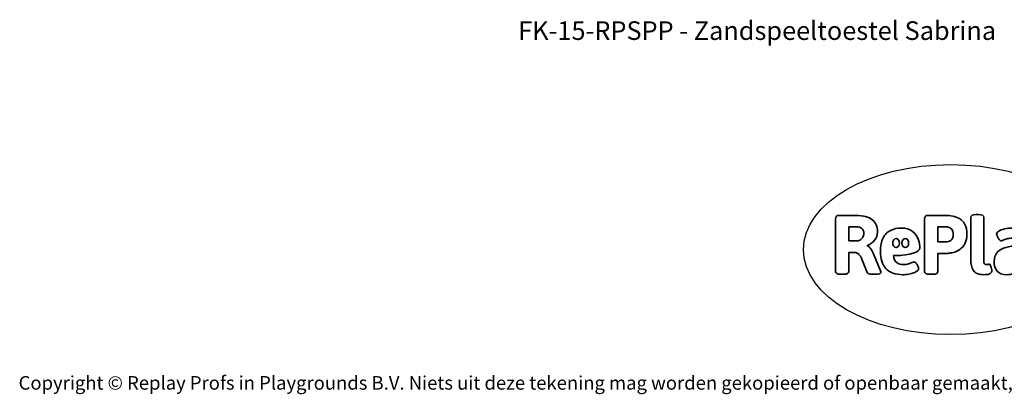
# Model space of a CAD drawing. Units: millimetres. Extents: x -4534 to 4839, y -3372 to 3883.
# Drawn here: x -4534 to 1651, y -3372 to -1022 of the extents above; entities that cross this region are included whole.
import ezdxf

# ---------------------------------------------------------------- set-up
doc = ezdxf.new("R2010")
doc.units = ezdxf.units.MM
doc.layers.add('Benaming', color=7, linetype='Continuous', lineweight=20, true_color=0x00a19a)
doc.layers.add('Logo-Copywrite', color=7, linetype='Continuous')
doc.styles.get("Standard").update_dxf_attribs({"font": 'arial.ttf'})
doc.styles.add('VR Benaming txt 140', font='arial.ttf', dxfattribs={"height": 140})

# ---------------------------------------------------------------- blocks, each defined once
blk = doc.blocks.new('onderschrift')
at = {"layer": 'Logo-Copywrite'}
blk.add_ellipse((1314.4, -2464.5), major_axis=(924.9, 0), ratio=0.576701, dxfattribs=at)
at = {"layer": 'Logo-Copywrite', "lineweight": 35}
for points, knots in [([(623.9, -2618.7), (602.2, -2618.7), (591.4, -2612.9), (591.4, -2601.3), (591.4, -2601.3), (591.4, -2271.9), (591.4, -2271.9), (591.4, -2257.5), (598.6, -2250.2), (613.1, -2250.2), (613.1, -2250.2), (719, -2250.2), (719, -2250.2), (766.1, -2250.2), (800.4, -2259.1), (822, -2276.8), (843.5, -2294.6), (854.3, -2319.7), (854.3, -2352.3), (854.3, -2373.3), (848.4, -2391.2), (836.6, -2405.9), (824.8, -2420.5), (809.5, -2431.5), (790.7, -2438.7), (790.7, -2438.7), (790.7, -2440.9), (790.7, -2440.9), (797.6, -2443.4), (804.7, -2449.5), (811.9, -2459.1), (819.1, -2468.7), (825.1, -2479.3), (829.8, -2490.9), (829.8, -2490.9), (872.5, -2597.5), (872.5, -2597.5), (874.3, -2602.3), (875.3, -2605.7), (875.3, -2607.9), (875.3, -2615.1), (864.4, -2618.7), (842.7, -2618.7), (842.7, -2618.7), (820.4, -2618.7), (820.4, -2618.7), (812.4, -2618.7), (805.6, -2617.9), (800, -2616.3), (794.4, -2614.7), (790.7, -2611.7), (788.9, -2607.3), (788.9, -2607.3), (751.1, -2514.2), (751.1, -2514.2), (745.6, -2503.4), (739.6, -2495.2), (732.9, -2489.8), (726.2, -2484.3), (713.9, -2481.6), (696.2, -2481.6), (696.2, -2481.6), (675, -2481.6), (675, -2481.6), (675, -2481.6), (675, -2601.3), (675, -2601.3), (675, -2612.9), (664.1, -2618.7), (642.4, -2618.7), (642.4, -2618.7), (623.9, -2618.7), (623.9, -2618.7)], [0, 0, 0, 0, 1, 1, 1, 2, 2, 2, 3, 3, 3, 4, 4, 4, 5, 5, 5, 6, 6, 6, 7, 7, 7, 8, 8, 8, 9, 9, 9, 10, 10, 10, 11, 11, 11, 12, 12, 12, 13, 13, 13, 14, 14, 14, 15, 15, 15, 16, 16, 16, 17, 17, 17, 18, 18, 18, 19, 19, 19, 20, 20, 20, 21, 21, 21, 22, 22, 22, 23, 23, 23, 24, 24, 24, 24]), ([(1183.3, -2618.7), (1161.6, -2618.7), (1150.7, -2612.9), (1150.7, -2601.3), (1150.7, -2601.3), (1150.7, -2271.9), (1150.7, -2271.9), (1150.7, -2257.5), (1158, -2250.2), (1172.5, -2250.2), (1172.5, -2250.2), (1286.5, -2250.2), (1286.5, -2250.2), (1298.5, -2250.2), (1311.9, -2251.6), (1326.7, -2254.3), (1341.6, -2257), (1355.8, -2262.4), (1369.4, -2270.3), (1383, -2278.3), (1394.1, -2290.2), (1402.8, -2306.2), (1411.5, -2322.1), (1415.8, -2343.1), (1415.8, -2369.2), (1415.8, -2390.2), (1412.6, -2407.8), (1406, -2421.9), (1399.5, -2436), (1391.1, -2447.5), (1380.8, -2456.4), (1370.5, -2465.2), (1359.6, -2471.9), (1348.2, -2476.5), (1336.8, -2481), (1326, -2484.1), (1315.9, -2485.7), (1305.7, -2487.3), (1297.8, -2488.2), (1292, -2488.2), (1292, -2488.2), (1234.4, -2488.2), (1234.4, -2488.2), (1234.4, -2488.2), (1234.4, -2601.3), (1234.4, -2601.3), (1234.4, -2612.9), (1223.5, -2618.7), (1201.8, -2618.7), (1201.8, -2618.7), (1183.3, -2618.7), (1183.3, -2618.7)], [0, 0, 0, 0, 1, 1, 1, 2, 2, 2, 3, 3, 3, 4, 4, 4, 5, 5, 5, 6, 6, 6, 7, 7, 7, 8, 8, 8, 9, 9, 9, 10, 10, 10, 11, 11, 11, 12, 12, 12, 13, 13, 13, 14, 14, 14, 15, 15, 15, 16, 16, 16, 17, 17, 17, 17]), ([(1520.3, -2622), (1507.7, -2622), (1496.3, -2620.3), (1486.4, -2616.8), (1476.4, -2613.4), (1468.1, -2608.1), (1461.4, -2600.8), (1454.7, -2593.6), (1449.6, -2584.4), (1446.2, -2573.4), (1442.7, -2562.3), (1441, -2549.2), (1441, -2534), (1441, -2534), (1441, -2262.1), (1441, -2262.1), (1441, -2250.5), (1451.9, -2244.7), (1473.6, -2244.7), (1473.6, -2244.7), (1488.8, -2244.7), (1488.8, -2244.7), (1510.6, -2244.7), (1521.4, -2250.5), (1521.4, -2262.1), (1521.4, -2262.1), (1521.4, -2535.1), (1521.4, -2535.1), (1521.4, -2543), (1523, -2548.9), (1526, -2552.7), (1529.1, -2556.5), (1534.1, -2558.4), (1541, -2558.4), (1543.5, -2558.4), (1546.2, -2558.1), (1549.1, -2557.3), (1552, -2556.6), (1554.2, -2556.3), (1555.7, -2556.3), (1559.3, -2556.3), (1562.4, -2559.3), (1564.9, -2565.2), (1567.4, -2571.2), (1569.3, -2577.4), (1570.6, -2583.7), (1571.9, -2590), (1572.5, -2593.9), (1572.5, -2595.4), (1572.5, -2603.7), (1569.3, -2609.8), (1563, -2613.6), (1556.6, -2617.4), (1549.4, -2619.7), (1541.3, -2620.6), (1533.1, -2621.5), (1526.1, -2622), (1520.3, -2622)], [0, 0, 0, 0, 1, 1, 1, 2, 2, 2, 3, 3, 3, 4, 4, 4, 5, 5, 5, 6, 6, 6, 7, 7, 7, 8, 8, 8, 9, 9, 9, 10, 10, 10, 11, 11, 11, 12, 12, 12, 13, 13, 13, 14, 14, 14, 15, 15, 15, 16, 16, 16, 17, 17, 17, 18, 18, 18, 19, 19, 19, 19]), ([(675, -2409.4), (675, -2409.4), (726.6, -2409.4), (726.6, -2409.4), (734.2, -2409.4), (741.2, -2407.3), (747.5, -2403.1), (753.9, -2399), (758.9, -2393.4), (762.7, -2386.3), (766.5, -2379.2), (768.4, -2371.4), (768.4, -2362.7), (768.4, -2350), (764.4, -2339.9), (756.2, -2332.5), (748.1, -2325.1), (736.9, -2321.4), (722.8, -2321.4), (722.8, -2321.4), (675, -2321.4), (675, -2321.4), (675, -2321.4), (675, -2409.4), (675, -2409.4)], [0, 0, 0, 0, 1, 1, 1, 2, 2, 2, 3, 3, 3, 4, 4, 4, 5, 5, 5, 6, 6, 6, 7, 7, 7, 8, 8, 8, 8]), ([(1121.4, -2453.6), (1121.4, -2440.4), (1118.3, -2420.7), (1110.5, -2399.5), (1102.7, -2378.3), (1090.3, -2361.3), (1073.3, -2348.5), (1056.3, -2335.6), (1033.5, -2329.2), (1004.8, -2329.2), (979.1, -2329.2), (956.3, -2334.1), (936.4, -2343.9), (916.5, -2353.6), (900.9, -2369.4), (889.7, -2391.1), (878.4, -2412.8), (872.8, -2441.6), (872.8, -2477.5), (872.8, -2521.3), (884.1, -2556.4), (906.8, -2582.6), (929.4, -2608.9), (965.4, -2622), (1014.6, -2622), (1022.2, -2622), (1031.5, -2621.3), (1042.6, -2619.8), (1053.6, -2618.4), (1064.5, -2616), (1075.2, -2612.8), (1085.9, -2609.5), (1094.7, -2605.4), (1101.8, -2600.5), (1108.9, -2595.6), (1112.4, -2589.8), (1112.4, -2582.9), (1112.4, -2579.3), (1110.9, -2574.2), (1107.8, -2567.7), (1104.7, -2561.2), (1101, -2555.2), (1096.6, -2549.7), (1092.3, -2544.3), (1088.1, -2541.6), (1084.2, -2541.6), (1081.6, -2541.6), (1077.4, -2542.9), (1071.4, -2545.7), (1065.4, -2548.4), (1058, -2551.2), (1049.1, -2554.1), (1040.2, -2557), (1030, -2558.4), (1018.4, -2558.4), (1000.7, -2558.4), (986.3, -2554.4), (975.2, -2546.2), (964.2, -2538.1), (957.2, -2523), (955.9, -2501.6), (959.9, -2501.6), (962.3, -2501.6), (967.5, -2501.6), (1057.4, -2501.6), (1121.4, -2478.9), (1121.4, -2453.6)], [0, 0, 0, 0, 1, 1, 1, 2, 2, 2, 3, 3, 3, 4, 4, 4, 5, 5, 5, 6, 6, 6, 7, 7, 7, 8, 8, 8, 9, 9, 9, 10, 10, 10, 11, 11, 11, 12, 12, 12, 13, 13, 13, 14, 14, 14, 15, 15, 15, 16, 16, 16, 17, 17, 17, 18, 18, 18, 19, 19, 19, 20, 20, 20, 21, 21, 21, 22, 22, 22, 22]), ([(1234.4, -2416.4), (1234.4, -2416.4), (1282.7, -2416.4), (1282.7, -2416.4), (1287.8, -2416.4), (1293.1, -2415.8), (1298.8, -2414.5), (1304.4, -2413.3), (1309.5, -2410.9), (1314.2, -2407.5), (1318.9, -2404), (1322.7, -2399.2), (1325.6, -2393.1), (1328.5, -2386.9), (1330, -2379), (1330, -2369.2), (1330, -2356.1), (1327.4, -2346.2), (1322.4, -2339.3), (1317.3, -2332.4), (1311.2, -2327.7), (1303.9, -2325.2), (1296.7, -2322.7), (1289.6, -2321.4), (1282.7, -2321.4), (1282.7, -2321.4), (1234.4, -2321.4), (1234.4, -2321.4), (1234.4, -2321.4), (1234.4, -2416.4), (1234.4, -2416.4)], [0, 0, 0, 0, 1, 1, 1, 2, 2, 2, 3, 3, 3, 4, 4, 4, 5, 5, 5, 6, 6, 6, 7, 7, 7, 8, 8, 8, 9, 9, 9, 10, 10, 10, 10]), ([(1667.5, -2622), (1638.2, -2622), (1617.5, -2614.3), (1605.3, -2598.9), (1593.2, -2583.5), (1587.1, -2564.8), (1587.1, -2542.7), (1587.1, -2531.5), (1588.8, -2520), (1592.3, -2508.2), (1595.7, -2496.4), (1602.7, -2485.5), (1613.2, -2475.3), (1623.7, -2465.2), (1639.4, -2457), (1660.2, -2450.9), (1681, -2444.7), (1708.6, -2441.6), (1743, -2441.6), (1743, -2441.6), (1743, -2423.7), (1743, -2423.7), (1743, -2413.2), (1739.7, -2405.4), (1733, -2400.4), (1726.3, -2395.3), (1715.5, -2392.7), (1700.7, -2392.7), (1687.6, -2392.7), (1676.3, -2394.2), (1666.7, -2397.1), (1657.1, -2400), (1649.3, -2402.9), (1643.4, -2405.8), (1637.4, -2408.7), (1633.3, -2410.1), (1631.1, -2410.1), (1627.5, -2410.1), (1623.4, -2407.3), (1618.9, -2401.7), (1614.4, -2396.1), (1610.6, -2389.8), (1607.5, -2382.7), (1604.4, -2375.6), (1602.9, -2370.3), (1602.9, -2366.7), (1602.9, -2360.5), (1607.3, -2354.5), (1616.2, -2348.7), (1625.1, -2343), (1637.4, -2338.2), (1653.1, -2334.6), (1668.9, -2331), (1686.7, -2329.2), (1706.6, -2329.2), (1735.2, -2329.2), (1758.1, -2333.1), (1775.1, -2340.9), (1792.1, -2348.7), (1804.4, -2359.3), (1812, -2372.9), (1819.6, -2386.5), (1823.4, -2402.2), (1823.4, -2419.9), (1823.4, -2419.9), (1823.4, -2522), (1823.4, -2522), (1823.4, -2540.9), (1824, -2555.3), (1825.1, -2565.2), (1826.1, -2575.2), (1827.2, -2582.6), (1828.3, -2587.5), (1829.4, -2592.4), (1829.9, -2596.8), (1829.9, -2600.8), (1829.9, -2604.1), (1827.5, -2606.8), (1822.6, -2609), (1817.7, -2611.1), (1811.8, -2612.9), (1804.7, -2614.4), (1797.6, -2615.8), (1790.7, -2616.8), (1784, -2617.4), (1777.3, -2617.9), (1772.4, -2618.2), (1769.1, -2618.2), (1763.3, -2618.2), (1759.1, -2616.1), (1756.3, -2611.9), (1753.6, -2607.8), (1751.7, -2602.7), (1750.6, -2596.7), (1749.5, -2590.8), (1748.5, -2585.4), (1747.4, -2580.7), (1746.3, -2582.9), (1742.6, -2587.3), (1736.2, -2594), (1729.9, -2600.7), (1721, -2607.1), (1709.6, -2613), (1698.2, -2619), (1684.2, -2622), (1667.5, -2622)], [0, 0, 0, 0, 1, 1, 1, 2, 2, 2, 3, 3, 3, 4, 4, 4, 5, 5, 5, 6, 6, 6, 7, 7, 7, 8, 8, 8, 9, 9, 9, 10, 10, 10, 11, 11, 11, 12, 12, 12, 13, 13, 13, 14, 14, 14, 15, 15, 15, 16, 16, 16, 17, 17, 17, 18, 18, 18, 19, 19, 19, 20, 20, 20, 21, 21, 21, 22, 22, 22, 23, 23, 23, 24, 24, 24, 25, 25, 25, 26, 26, 26, 27, 27, 27, 28, 28, 28, 29, 29, 29, 30, 30, 30, 31, 31, 31, 32, 32, 32, 33, 33, 33, 34, 34, 34, 35, 35, 35, 35]), ([(956.1, -2443.4), (947.9, -2432.3), (947.9, -2414.3), (956.1, -2403.2), (964.2, -2392.1), (977.5, -2392.1), (985.7, -2403.2), (993.9, -2414.3), (993.9, -2432.3), (985.7, -2443.4), (977.5, -2454.5), (964.2, -2454.5), (956.1, -2443.4)], [0, 0, 0, 0, 1, 1, 1, 2, 2, 2, 3, 3, 3, 4, 4, 4, 4]), ([(1014.5, -2403.2), (1022.6, -2392.1), (1035.9, -2392.1), (1044.1, -2403.2), (1052.3, -2414.3), (1052.3, -2432.3), (1044.1, -2443.4), (1035.9, -2454.5), (1022.6, -2454.5), (1014.5, -2443.4), (1006.3, -2432.3), (1006.3, -2414.3), (1014.5, -2403.2)], [0, 0, 0, 0, 1, 1, 1, 2, 2, 2, 3, 3, 3, 4, 4, 4, 4])]:
    blk.add_open_spline(points, degree=3, knots=knots, dxfattribs=at)
at = {"layer": 'Logo-Copywrite', "insert": (-4540.5, -3258), "char_height": 85, "attachment_point": 1}
blk.add_mtext_dynamic_manual_height_columns('{\\fAsap|b0|i0|c0|p2;Copyright © Replay Profs in Playgrounds B.V. Niets uit deze tekening mag worden gekopieerd of openbaar gemaakt, zonder toestemming van Replay Profs in Playgrounds B.V.}', width=10615.551, gutter_width=10, heights=[0], dxfattribs=at)

msp = doc.modelspace()

# ---------------------------------------------------------------- block references
msp.add_blockref('onderschrift', (0, 0))

# ---------------------------------------------------------------- texts
at = {"layer": 'Benaming', "insert": (-4137.5, -1032.5), "char_height": 140, "attachment_point": 1, "style": 'VR Benaming txt 140'}
msp.add_mtext_dynamic_manual_height_columns('\\pxqc;{\\fOpen Sans|b0|i0|c0|p34;\\H0.83333x;FK-15-RPSPP - Zandspeeltoestel Sabrina}', width=8472.759, gutter_width=12.5, heights=[0], dxfattribs=at)

doc.saveas('drawing.dxf')
